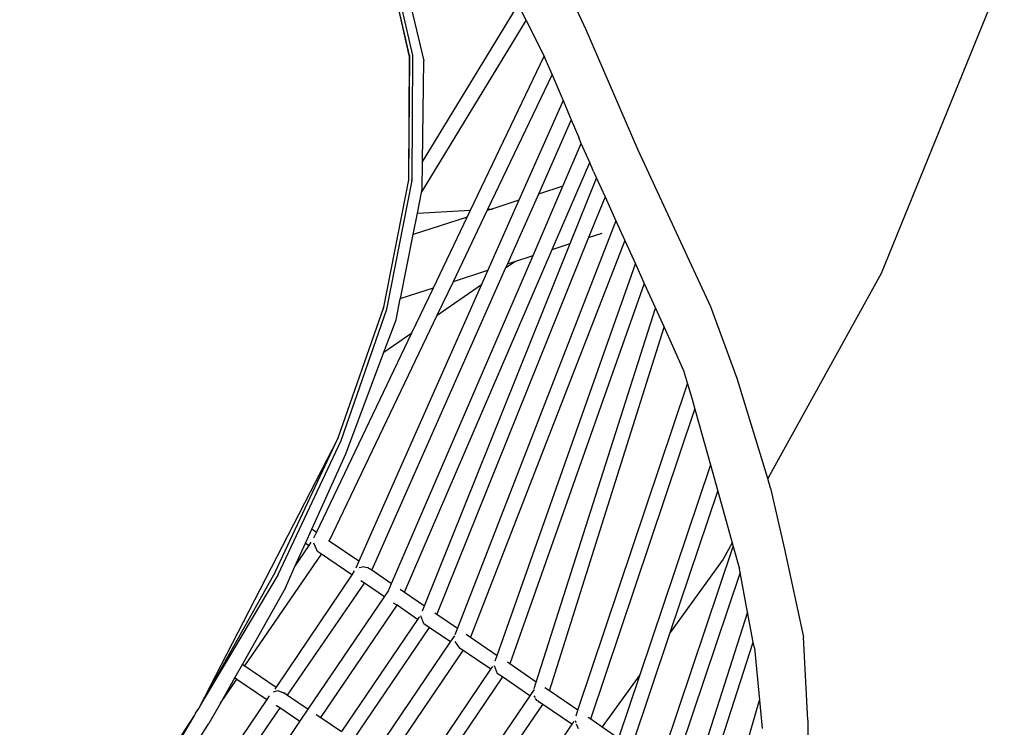
# Model space of a CAD drawing. Units: millimetres. Extents: x 8382 to 21196, y 10120 to 15953.
# Drawn here: x 12191 to 12391, y 13527 to 13671 of the extents above; entities that cross this region are included whole.
import ezdxf

# ---------------------------------------------------------------- set-up
doc = ezdxf.new("R2010")
doc.units = ezdxf.units.MM
doc.layers.add('Edges', color=7, linetype='Continuous')

# ---------------------------------------------------------------- blocks, each defined once
blk = doc.blocks.new('Sofa Set 01 pl')
at = {"layer": 'Edges'}
for p, q in [((9520.03, 6663.01), (9525.58, 6638.66)), ((9525.58, 6638.66), (9520.06, 6663.02)), ((9526.34, 6638.61), (9520.75, 6663.17)), ((9646.37, 6655.75), (9621.39, 6594.41)), ((9561.51, 6643.88), (9558.54, 6650.31)), ((9525.97, 6648.34), (9528.54, 6637.56)), ((9528.31, 6617.04), (9547.7, 6648.95)), ((9547.7, 6648.95), (9549.3, 6645.77)), ((9528.11, 6610.87), (9549.3, 6645.77)), ((9549.3, 6645.77), (9552.97, 6638.48)), ((9572.07, 6619.46), (9561.51, 6643.88)), ((9525.58, 6638.66), (9525.45, 6613.47)), ((9525.62, 6638.64), (9525.45, 6613.47)), ((9525.58, 6638.66), (9525.62, 6638.64)), ((9526.19, 6613.54), (9526.34, 6638.61)), ((9528.31, 6617.04), (9528.54, 6637.56)), ((9538.03, 6607.25), (9552.97, 6638.48)), ((9552.97, 6638.48), (9553.15, 6638.11)), ((9553.15, 6638.11), (9554.59, 6634.71)), ((9541.55, 6607.44), (9554.59, 6634.71)), ((9554.59, 6634.71), (9556.81, 6629.48)), ((9556.81, 6629.48), (9547.85, 6609.26)), ((9556.81, 6629.48), (9558.47, 6625.58)), ((9558.47, 6625.58), (9551.8, 6610.54)), ((9558.47, 6625.58), (9559.99, 6621.99)), ((9560.52, 6620.78), (9559.99, 6621.99)), ((9556.8, 6612.16), (9560.52, 6620.78)), ((9562.22, 6616.92), (9560.52, 6620.78)), ((9586.84, 6587.63), (9572.07, 6619.46)), ((9528.25, 6611.55), (9528.31, 6617.04)), ((9554.62, 6599.31), (9562.22, 6616.92)), ((9563.01, 6615.12), (9562.22, 6616.92)), ((9563.01, 6615.12), (9563.62, 6613.77)), ((9525.48, 6613.44), (9520.38, 6587.55)), ((9521.06, 6587.18), (9526.18, 6613.25)), ((9525.45, 6613.47), (9525.48, 6613.44)), ((9526.03, 6613.28), (9526.19, 6613.54)), ((9526.18, 6613.25), (9526.19, 6613.54)), ((9558.27, 6600.49), (9563.62, 6613.77)), ((9563.62, 6613.77), (9565.34, 6609.98)), ((9528.11, 6610.87), (9528.25, 6611.55)), ((9550.72, 6598.05), (9556.8, 6612.16)), ((9556.8, 6612.16), (9551.8, 6610.54)), ((9527.27, 6606.66), (9528.11, 6610.87)), ((9547.85, 6609.26), (9541.57, 6595.09)), ((9547.85, 6609.26), (9542.37, 6607.49)), ((9551.8, 6610.54), (9545.52, 6596.37)), ((9565.34, 6609.98), (9562, 6601.7)), ((9565.34, 6609.98), (9567.55, 6605.1)), ((9527.27, 6606.66), (9538.03, 6607.25)), ((9534.56, 6592.82), (9541.43, 6607.18)), ((9537.37, 6605.87), (9538.03, 6607.25)), ((9542.37, 6607.49), (9541.43, 6607.18)), ((9541.43, 6607.18), (9541.55, 6607.44)), ((9541.55, 6607.44), (9542.37, 6607.49)), ((9542.37, 6607.49), (9542.55, 6607.5)), ((9526.4, 6602.33), (9527.27, 6606.66)), ((9537.37, 6605.87), (9526.4, 6602.33)), ((9530.5, 6591.51), (9537.37, 6605.87)), ((9567.55, 6605.1), (9535.4, 6522.44)), ((9567.55, 6605.1), (9569.34, 6601.13)), ((9523.79, 6589.34), (9526.4, 6602.33)), ((9562, 6601.7), (9531.18, 6525.3)), ((9569.34, 6601.13), (9538.03, 6520.63)), ((9562, 6601.7), (9564.75, 6602.59)), ((9569.34, 6601.13), (9571.49, 6596.38)), ((9524.61, 6529.74), (9554.62, 6599.31)), ((9528.67, 6526.98), (9558.27, 6600.49)), ((9554.62, 6599.31), (9558.27, 6600.49)), ((9522.01, 6531.51), (9550.72, 6598.05)), ((9547.03, 6596.86), (9550.72, 6598.05)), ((9545.16, 6595.56), (9517.98, 6534.25)), ((9534.56, 6592.82), (9541.57, 6595.09)), ((9541.57, 6595.09), (9540.27, 6592.18)), ((9543.45, 6516.93), (9571.49, 6596.38)), ((9545.16, 6595.56), (9547.03, 6596.86)), ((9545.52, 6596.37), (9545.16, 6595.56)), ((9545.52, 6596.37), (9547.03, 6596.86)), ((9571.49, 6596.38), (9573.29, 6592.4)), ((9621.39, 6594.41), (9598.35, 6552.79)), ((9540.27, 6592.18), (9515.39, 6536.03)), ((9523.96, 6589.4), (9530.5, 6591.51)), ((9526.14, 6582.38), (9530.5, 6591.51)), ((9531.26, 6585.93), (9534.56, 6592.82)), ((9531.26, 6585.93), (9540.27, 6592.18)), ((9573.29, 6592.4), (9546.01, 6515.19)), ((9573.29, 6592.4), (9575.57, 6587.35)), ((9522.92, 6584.98), (9523.78, 6589.27)), ((9523.78, 6589.27), (9523.96, 6589.4)), ((9523.78, 6589.27), (9523.79, 6589.34)), ((9523.79, 6589.34), (9523.96, 6589.4)), ((9520.39, 6587.51), (9511.13, 6560.99)), ((9511.75, 6560.52), (9521.06, 6587.18)), ((9520.39, 6587.51), (9520.38, 6587.55)), ((9551.36, 6511.46), (9575.57, 6587.35)), ((9575.57, 6587.35), (9577.31, 6583.52)), ((9592.15, 6573.09), (9586.84, 6587.63)), ((9509.36, 6540.13), (9531.26, 6585.93)), ((9520.46, 6578.45), (9522.92, 6584.98)), ((9554.07, 6509.73), (9577.31, 6583.52)), ((9577.31, 6583.52), (9581.27, 6574.76)), ((9506.76, 6541.87), (9526.14, 6582.38)), ((9520.46, 6578.45), (9526.14, 6582.38)), ((9512.7, 6557.83), (9520.46, 6578.45)), ((9581.27, 6574.76), (9582.1, 6572)), ((9598.35, 6552.79), (9592.15, 6573.09)), ((9559.83, 6505.79), (9582.1, 6572)), ((9582.1, 6572), (9583.03, 6568.92)), ((9583.03, 6568.92), (9583.59, 6566.91)), ((9562.44, 6504.03), (9583.59, 6566.91)), ((9583.59, 6566.91), (9586.75, 6555.58)), ((9511.13, 6560.94), (9482.92, 6506.23)), ((9498.39, 6533.8), (9511.13, 6560.94)), ((9498.97, 6533.32), (9511.75, 6560.52)), ((9511.13, 6560.99), (9511.13, 6560.94)), ((9505.81, 6542.52), (9512.7, 6557.83)), ((9586.75, 6555.58), (9572.39, 6513)), ((9586.75, 6555.58), (9588.23, 6550.25)), ((9598.93, 6550.88), (9598.35, 6552.79)), ((9578.56, 6521.55), (9588.23, 6550.25)), ((9588.23, 6550.25), (9591.14, 6539.79)), ((9598.93, 6550.88), (9601.79, 6538.47)), ((9504.54, 6539.69), (9505.81, 6542.52)), ((9506.76, 6541.87), (9505.81, 6542.52)), ((9506.24, 6540.77), (9506.76, 6541.87)), ((9502.4, 6534.94), (9504.54, 6539.69)), ((9502.4, 6534.94), (9505.26, 6539.19)), ((9504.54, 6539.69), (9505.26, 6539.19)), ((9505.26, 6539.19), (9505.72, 6539.87)), ((9506.98, 6538), (9506.24, 6539.67)), ((9509.36, 6540.13), (9509.18, 6540.25)), ((9515.39, 6536.03), (9509.36, 6540.13)), ((9591.14, 6539.79), (9589.31, 6536.47)), ((9591.14, 6539.79), (9591.36, 6538.99)), ((9492.25, 6514.8), (9507.79, 6537.45)), ((9507.79, 6537.45), (9506.98, 6538)), ((9513.92, 6533.29), (9507.79, 6537.45)), ((9576.38, 6494.54), (9591.36, 6538.99)), ((9591.36, 6538.99), (9592.63, 6534.47)), ((9601.79, 6538.47), (9605.64, 6520.64)), ((9515.39, 6536.03), (9514.77, 6534.63)), ((9589.31, 6536.47), (9578.56, 6521.55)), ((9498.39, 6533.8), (9484.07, 6508.27)), ((9498.97, 6533.32), (9484.07, 6508.27)), ((9513.92, 6533.29), (9498.58, 6510.5)), ((9500.46, 6530.64), (9502.4, 6534.94)), ((9514.44, 6534.1), (9513.92, 6533.29)), ((9516.36, 6534.91), (9515.45, 6534.71)), ((9516.36, 6534.91), (9517.18, 6534.79)), ((9517.18, 6534.79), (9517.98, 6534.25)), ((9517.98, 6534.25), (9522.01, 6531.51)), ((9592.77, 6533.71), (9579, 6492.82)), ((9592.77, 6533.71), (9592.63, 6534.47)), ((9594.28, 6525.69), (9592.77, 6533.71)), ((9500.86, 6508.87), (9516.49, 6531.61)), ((9516.49, 6531.61), (9515.76, 6532.06)), ((9520.57, 6528.79), (9516.49, 6531.61)), ((9521.31, 6529.88), (9522.01, 6531.51)), ((9500.46, 6530.64), (9491.74, 6515.15)), ((9520.57, 6528.79), (9521.31, 6529.88)), ((9523.75, 6530.33), (9524.61, 6529.74)), ((9524.61, 6529.74), (9528.67, 6526.98)), ((9505.09, 6506.01), (9520.57, 6528.79)), ((9523.12, 6527.1), (9522.39, 6527.55)), ((9507.62, 6504.29), (9523.12, 6527.1)), ((9527.3, 6524.21), (9523.12, 6527.1)), ((9528.27, 6525.99), (9528.67, 6526.98)), ((9530.81, 6525.54), (9531.18, 6525.3)), ((9531.18, 6525.3), (9535.4, 6522.44)), ((9594.28, 6525.69), (9582.91, 6490.16)), ((9595.43, 6519.64), (9594.28, 6525.69)), ((9527.3, 6524.21), (9511.83, 6501.45)), ((9527.56, 6524.63), (9527.3, 6524.21)), ((9527.42, 6524.13), (9527.3, 6524.21)), ((9527.56, 6524.63), (9527.66, 6524.74)), ((9528.59, 6523.32), (9527.98, 6524.96)), ((9529.65, 6522.61), (9528.59, 6523.32)), ((9529.65, 6522.61), (9514.19, 6499.86)), ((9533.98, 6519.65), (9529.65, 6522.61)), ((9535.4, 6522.44), (9534.88, 6521.11)), ((9537.15, 6521.23), (9538.03, 6520.63)), ((9570.75, 6498.39), (9578.56, 6521.55)), ((9518.53, 6496.92), (9533.98, 6519.65)), ((9533.98, 6519.65), (9534.84, 6520.89)), ((9534.84, 6519.72), (9535.83, 6518.4)), ((9538.03, 6520.63), (9543.45, 6516.93)), ((9585.36, 6488.5), (9595.43, 6519.64)), ((9595.65, 6518.45), (9595.43, 6519.64)), ((9606.48, 6503.8), (9605.64, 6520.64)), ((9521.13, 6495.18), (9536.57, 6517.91)), ((9536.57, 6517.91), (9535.83, 6518.4)), ((9542.19, 6514.11), (9536.57, 6517.91)), ((9595.65, 6518.45), (9596.66, 6507.85)), ((9491.74, 6515.15), (9490.2, 6512.41)), ((9491.74, 6515.15), (9492.25, 6514.8)), ((9543.07, 6515.85), (9543.45, 6516.93)), ((9546.01, 6515.19), (9545.54, 6515.52)), ((9551.36, 6511.46), (9546.01, 6515.19)), ((9492.17, 6514.69), (9492.25, 6514.8)), ((9492.25, 6514.8), (9498.58, 6510.5)), ((9526.74, 6491.37), (9542.19, 6514.11)), ((9542.19, 6514.11), (9542.56, 6514.66)), ((9542.85, 6514.88), (9543.44, 6513.24)), ((9544.53, 6512.55), (9543.44, 6513.24)), ((9490.2, 6512.41), (9487.29, 6507.24)), ((9487.29, 6507.24), (9490.62, 6512.13)), ((9490.2, 6512.41), (9490.62, 6512.13)), ((9490.62, 6512.13), (9496.71, 6507.99)), ((9544.53, 6512.55), (9529.05, 6489.76)), ((9550.08, 6508.71), (9544.53, 6512.55)), ((9550.96, 6510.19), (9551.36, 6511.46)), ((9572.39, 6513), (9564.76, 6502.41)), ((9572.39, 6513), (9568.05, 6500.12)), ((9498.05, 6509.55), (9498.93, 6509.77)), ((9498.58, 6510.5), (9498.29, 6510.08)), ((9498.58, 6510.5), (9498.65, 6510.45)), ((9498.93, 6509.77), (9500.07, 6509.31)), ((9500.07, 6509.31), (9500.38, 6509.18)), ((9500.42, 6509.25), (9500.07, 6509.31)), ((9500.41, 6509.17), (9500.86, 6508.87)), ((9550.96, 6509.97), (9550.08, 6508.71)), ((9554.07, 6509.73), (9553.13, 6510.36)), ((9559.83, 6505.79), (9554.07, 6509.73)), ((9496.71, 6507.99), (9481.17, 6485.17)), ((9483.9, 6507.99), (9482.92, 6506.23)), ((9484.07, 6508.27), (9483.9, 6507.99)), ((9487.29, 6507.24), (9484.95, 6503.08)), ((9497.17, 6508.71), (9496.71, 6507.99)), ((9500.86, 6508.87), (9505.09, 6506.01)), ((9550.08, 6508.71), (9534.63, 6485.97)), ((9551.25, 6508.37), (9550.96, 6508.75)), ((9551.54, 6507.71), (9551.2, 6508.19)), ((9551.58, 6507.68), (9551.54, 6507.71)), ((9551.82, 6507.65), (9551.58, 6507.68)), ((9551.96, 6507.45), (9551.82, 6507.65)), ((9552.68, 6506.97), (9551.96, 6507.45)), ((9590.13, 6485.26), (9596.66, 6507.85)), ((9596.66, 6507.85), (9597.22, 6502.08)), ((9482.23, 6505.18), (9482.08, 6504.92)), ((9482.23, 6505.18), (9482.9, 6506.18)), ((9482.92, 6506.23), (9482.9, 6506.18)), ((9499.3, 6506.27), (9483.83, 6483.51)), ((9498.6, 6506.75), (9498.67, 6506.69)), ((9499.3, 6506.27), (9498.67, 6506.69)), ((9503.38, 6503.5), (9499.3, 6506.27)), ((9503.38, 6503.5), (9505.09, 6506.01)), ((9537.23, 6484.24), (9552.68, 6506.97)), ((9558.62, 6502.95), (9552.68, 6506.97)), ((9559.46, 6504.68), (9559.83, 6505.79)), ((9482.08, 6504.92), (9446.52, 6450.31)), ((9482.08, 6504.92), (9465.93, 6477.77)), ((9487.92, 6480.74), (9503.38, 6503.5)), ((9506.72, 6504.91), (9507.62, 6504.29)), ((9507.62, 6504.29), (9511.83, 6501.45)), ((9559, 6503.53), (9558.62, 6502.95)), ((9559.28, 6503.73), (9559.44, 6503.3)), ((9561.92, 6504.39), (9562.44, 6504.03)), ((9562.44, 6504.03), (9564.76, 6502.41)), ((9606.48, 6503.8), (9606.53, 6498.98)), ((9475.7, 6488.89), (9484.95, 6503.08)), ((9558.62, 6502.95), (9543.16, 6480.21)), ((9559.51, 6503.06), (9559.69, 6502.56)), ((9559.69, 6502.56), (9559.86, 6502.08)), ((9564.76, 6502.41), (9568.05, 6500.12))]:
    blk.add_line(p, q, dxfattribs=at)

msp = doc.modelspace()

# ---------------------------------------------------------------- block references
msp.add_blockref('Sofa Set 01 pl', (2744.67, 7024.98))

doc.saveas('drawing.dxf')
